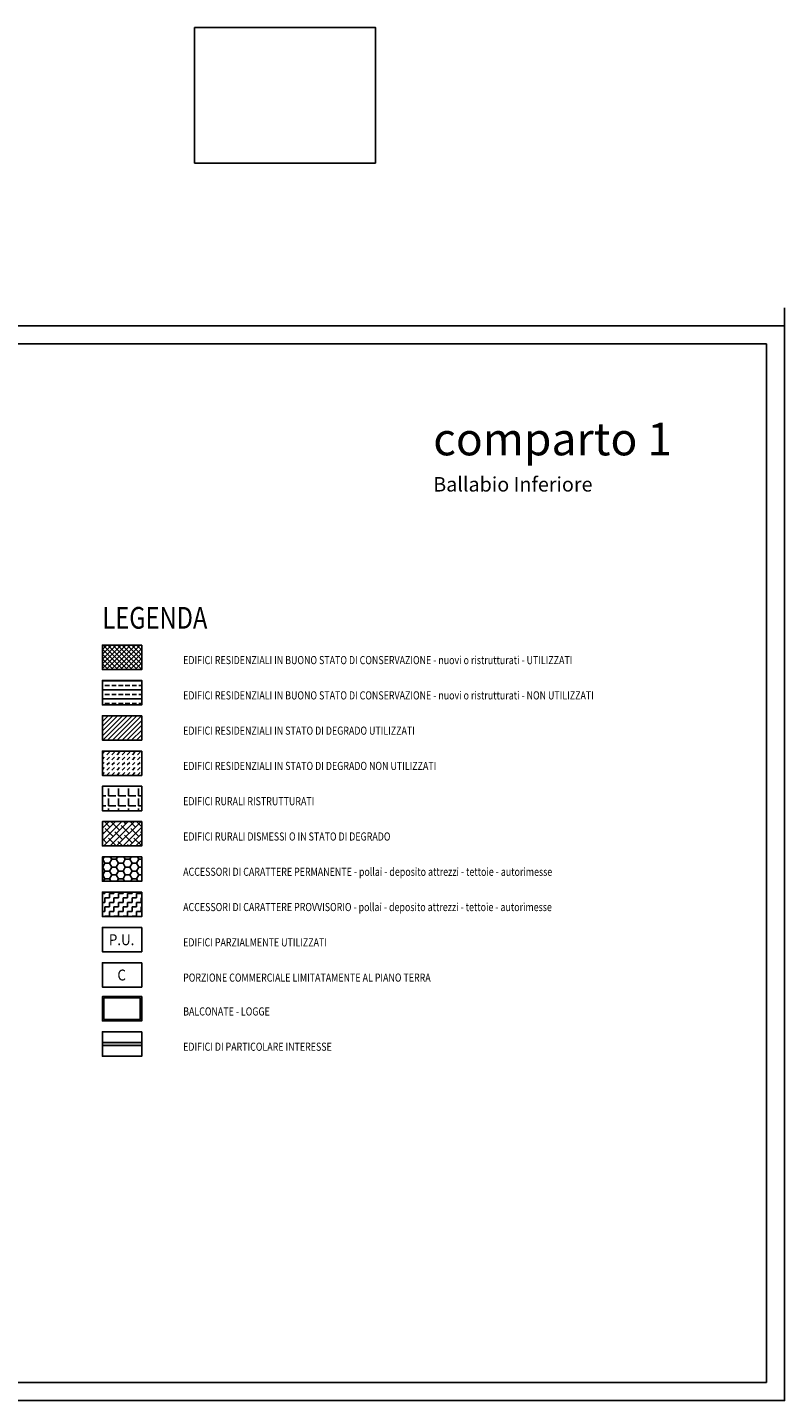
# Model space of a CAD drawing. Units: centimetres. Extents: x 4565 to 6254, y 16521 to 17040.
# Drawn here: x 4776 to 4985, y 16521 to 16900 of the extents above; entities that cross this region are included whole.
import ezdxf
from ezdxf.enums import TextEntityAlignment as Align

# ---------------------------------------------------------------- set-up
doc = ezdxf.new("R2010")
doc.units = ezdxf.units.CM
for name, color, linetype in [('0-35', 2, 'Continuous'), ('01', 3, 'Continuous'), ('BALCONATE', 220, 'Continuous'), ('CONI-OTTICI', 2, 'Continuous'), ('ED-CIVIL', 1, 'Continuous'), ('RES-BUONOSTATO-U', 7, 'Continuous'), ('RES-DEGRADATI-N', 7, 'Continuous'), ('RES-DEGRADATI-U', 7, 'Continuous'), ('STRUTT-PROVVISORIE', 7, 'Continuous')]:
    doc.layers.add(name, color=color, linetype=linetype)
doc.styles.add('NED', font='SIMPLEX', dxfattribs={"width": 0.8, "oblique": 15})
doc.styles.get("Standard").update_dxf_attribs({"font": 'gothic.ttf', "height": 0.1})

msp = doc.modelspace()

# ---------------------------------------------------------------- hatches: boundary and pattern name
at = {"layer": 'BALCONATE'}
h = msp.add_hatch(color=256, dxfattribs=at)
h.paths.add_polyline_path([(4796.27, 16632.42), (4796.27, 16625.67), (4807.14, 16625.67), (4807.14, 16632.42)])
h.paths.add_polyline_path([(4806.74, 16632.02), (4806.74, 16626.07), (4796.67, 16626.07), (4796.67, 16632.02)], flags=16)
at = {"layer": 'ED-CIVIL'}
msp.add_hatch(color=10, dxfattribs=at).paths.add_polyline_path([(4807.14, 16618.84), (4807.14, 16619.74), (4796.27, 16619.74), (4796.27, 16618.84)])
at = {"layer": 'RES-BUONOSTATO-U'}
h = msp.add_hatch(dxfattribs=at)
h.set_pattern_fill('ANSI37', color=256, scale=7.5, style=0)
h.set_pattern_definition([(45, (2646.4567, 16263.6583), (-0.6629126, 0.6629126), []), (135, (2646.4567, 16263.6583), (-0.6629126, -0.6629126), [])])
h.paths.add_polyline_path([(4807.14, 16729.52), (4796.27, 16729.52), (4796.27, 16722.77), (4807.14, 16722.77)])
at = {"layer": 'RES-DEGRADATI-N'}
h = msp.add_hatch(dxfattribs=at)
h.set_pattern_fill('DASH', color=256, scale=8, angle=45, style=0)
h.set_pattern_definition([(45, (2646.4567, 16263.6583), (1e-16, 1.41421356), [1, -1])])
h.paths.add_polyline_path([(4796.27, 16700.27), (4796.27, 16693.52), (4807.14, 16693.52), (4807.14, 16700.27)])
at = {"layer": 'RES-DEGRADATI-U'}
h = msp.add_hatch(dxfattribs=at)
h.set_pattern_fill('ANSI31', color=256, scale=7.5, style=0)
h.set_pattern_definition([(45, (2646.4567, 16263.6583), (-0.6629126, 0.6629126), [])])
h.paths.add_polyline_path([(4807.14, 16710.02), (4796.27, 16710.02), (4796.27, 16703.27), (4807.14, 16703.27)])
at = {"layer": 'STRUTT-PROVVISORIE'}
h = msp.add_hatch(dxfattribs=at)
h.set_pattern_fill('BRASS', color=256, scale=10, style=0)
h.set_pattern_definition([(0, (4759.467, 16569.6583), (0, 2.5), []), (0, (4759.467, 16570.9083), (0, 2.5), [1.25, -0.625])])
h.paths.add_polyline_path([(4796.27, 16719.77), (4796.27, 16713.02), (4807.14, 16713.02), (4807.14, 16719.77)])
h = msp.add_hatch(dxfattribs=at)
h.set_pattern_fill('ANGLE', color=256, scale=10, style=0)
h.set_pattern_definition([(0, (4759.467, 16569.6583), (0, 2.75), [2, -0.75]), (90, (4759.467, 16569.6583), (-2.75, 2e-16), [2, -0.75])])
h.paths.add_polyline_path([(4807.14, 16683.77), (4807.14, 16690.52), (4796.27, 16690.52), (4796.27, 16683.77)])
h = msp.add_hatch(dxfattribs=at)
h.set_pattern_fill('ANSI38', color=256, scale=10, style=0)
h.set_pattern_definition([(45, (4759.4671, 16569.6583), (-0.883883, 0.883883), []), (135, (4759.4671, 16569.6583), (-2.65165, 0.883883), [3.125, -1.875])])
h.paths.add_polyline_path([(4796.27, 16680.77), (4796.27, 16674.02), (4807.14, 16674.02), (4807.14, 16680.77)])
h = msp.add_hatch(dxfattribs=at)
h.set_pattern_fill('HONEY', color=256, scale=10, style=0)
h.set_pattern_definition([(0, (4759.4671, 16569.6583), (1.875, 1.082532), [1.25, -2.5]), (120, (4759.4671, 16569.6583), (-1.875, 1.082532), [1.25, -2.5]), (60, (4759.4671, 16569.6583), (4e-09, 2.165064), [-2.5, 1.25])])
h.paths.add_polyline_path([(4807.14, 16671.02), (4796.27, 16671.02), (4796.27, 16664.27), (4807.14, 16664.27)])
h = msp.add_hatch(dxfattribs=at)
h.set_pattern_fill('ZIGZAG', color=256, scale=10, style=0)
h.set_pattern_definition([(0, (4759.4671, 16569.6583), (1.25, 1.25), [1.25, -1.25]), (90, (4760.7171, 16569.6583), (-1.25, 1.25), [1.25, -1.25])])
h.paths.add_polyline_path([(4796.27, 16661.27), (4796.27, 16654.52), (4807.14, 16654.52), (4807.14, 16661.27)])

# ---------------------------------------------------------------- linework, layer by layer
at = {"layer": '0-35'}
for points in [[(4807.14, 16729.52), (4796.27, 16729.52), (4796.27, 16729.52), (4796.27, 16722.77), (4807.14, 16722.77), (4807.14, 16729.52)], [(4807.14, 16719.77), (4796.27, 16719.77), (4796.27, 16719.77), (4796.27, 16713.02), (4807.14, 16713.02), (4807.14, 16719.77)], [(4807.14, 16719.77), (4807.14, 16719.77), (4796.27, 16719.77), (4796.27, 16713.02), (4807.14, 16713.02), (4807.14, 16719.77)], [(4807.14, 16710.02), (4796.27, 16710.02), (4796.27, 16710.02), (4796.27, 16703.27), (4807.14, 16703.27), (4807.14, 16710.02)], [(4807.14, 16700.27), (4796.27, 16700.27), (4796.27, 16700.27), (4796.27, 16693.52), (4807.14, 16693.52), (4807.14, 16700.27)], [(4807.14, 16690.52), (4796.27, 16690.52), (4796.27, 16690.52), (4796.27, 16683.77), (4807.14, 16683.77), (4807.14, 16690.52)], [(4807.14, 16680.77), (4796.27, 16680.77), (4796.27, 16680.77), (4796.27, 16674.02), (4807.14, 16674.02), (4807.14, 16680.77)], [(4807.14, 16671.02), (4796.27, 16671.02), (4796.27, 16671.02), (4796.27, 16664.27), (4807.14, 16664.27), (4807.14, 16671.02)], [(4807.14, 16661.27), (4796.27, 16661.27), (4796.27, 16661.27), (4796.27, 16654.52), (4807.14, 16654.52), (4807.14, 16661.27)], [(4807.14, 16651.52), (4796.27, 16651.52), (4796.27, 16651.52), (4796.27, 16644.77), (4807.14, 16644.77), (4807.14, 16651.52)], [(4807.14, 16641.77), (4796.27, 16641.77), (4796.27, 16641.77), (4796.27, 16635.02), (4807.14, 16635.02), (4807.14, 16641.77)]]:
    msp.add_lwpolyline(points, close=True, dxfattribs=at)
at = {"layer": '01'}
msp.add_line((4984.8, 16817.76), (4984.8, 16822.76), dxfattribs=at)
for points in [[(4821.72, 16900.23), (4821.72, 16862.73), (4871.72, 16862.73), (4871.72, 16900.23), (4821.72, 16900.23)], [(4564.8, 16817.76), (4984.8, 16817.76), (4984.8, 16520.76), (4564.8, 16520.76), (4564.8, 16817.76)]]:
    msp.add_lwpolyline(points, dxfattribs=at)
msp.add_lwpolyline([(4569.8, 16812.76), (4979.8, 16812.76), (4979.8, 16525.76), (4569.8, 16525.76)], close=True, dxfattribs=at)
at = {"layer": 'BALCONATE'}
for points in [[(4807.14, 16632.42), (4796.27, 16632.42), (4796.27, 16632.42), (4796.27, 16625.67), (4807.14, 16625.67), (4807.14, 16632.42)], [(4806.74, 16632.02), (4796.67, 16632.02), (4796.67, 16626.07), (4806.74, 16626.07)]]:
    msp.add_lwpolyline(points, close=True, dxfattribs=at)
at = {"layer": 'CONI-OTTICI'}
msp.add_lwpolyline([(4807.14, 16622.67), (4796.27, 16622.67), (4796.27, 16622.67), (4796.27, 16615.92), (4807.14, 16615.92), (4807.14, 16622.67)], close=True, dxfattribs=at)
at = {"layer": 'ED-CIVIL'}
msp.add_lwpolyline([(4796.27, 16618.84), (4807.14, 16618.84), (4807.14, 16619.74), (4796.27, 16619.74)], close=True, dxfattribs=at)

# ---------------------------------------------------------------- texts
at = {"layer": '01', "style": 'NED', "oblique": 15, "width": 0.8}
for s, height, p in [('LEGENDA', 6, (4796.27, 16734.08)), ('EDIFICI RESIDENZIALI IN BUONO STATO DI CONSERVAZIONE - nuovi o ristrutturati - UTILIZZATI', 2.25, (4818.58, 16724.27)), ('EDIFICI RESIDENZIALI IN BUONO STATO DI CONSERVAZIONE - nuovi o ristrutturati - NON UTILIZZATI', 2.25, (4818.58, 16714.52)), ('EDIFICI RESIDENZIALI IN STATO DI DEGRADO UTILIZZATI', 2.25, (4818.58, 16704.77)), ('EDIFICI RESIDENZIALI IN STATO DI DEGRADO NON UTILIZZATI', 2.25, (4818.58, 16695.02)), ('EDIFICI RURALI RISTRUTTURATI ', 2.25, (4818.58, 16685.27)), ('EDIFICI RURALI DISMESSI O IN STATO DI DEGRADO', 2.25, (4818.58, 16675.52)), ('ACCESSORI DI CARATTERE PERMANENTE - pollai - deposito attrezzi - tettoie - autorimesse', 2.25, (4818.58, 16665.77)), ('ACCESSORI DI CARATTERE PROVVISORIO - pollai - deposito attrezzi - tettoie - autorimesse', 2.25, (4818.58, 16656.02)), ('EDIFICI PARZIALMENTE UTILIZZATI', 2.25, (4818.58, 16646.27)), ('PORZIONE COMMERCIALE LIMITATAMENTE AL PIANO TERRA', 2.25, (4818.58, 16636.52)), ('BALCONATE - LOGGE ', 2.25, (4818.58, 16627.17)), ('EDIFICI DI PARTICOLARE INTERESSE', 2.25, (4818.58, 16617.42))]:
    msp.add_text(s, height=height, dxfattribs=at).set_placement(p)
at = {"layer": '01', "insert": (4887.7, 16790.98), "char_height": 9, "attachment_point": 1}
msp.add_mtext('{\\fCentury Gothic|b1|i1|c0|p34;comparto 1\\P\\H0.4444x;Ballabio Inferiore}', dxfattribs=at)
at = {"layer": 'CONI-OTTICI', "color": 5, "width": 0.9}
for s, p in [('P.U.', (4801.58, 16646.61)), ('C', (4801.58, 16636.86))]:
    msp.add_text(s, height=3, dxfattribs=at).set_placement(p, align=Align.CENTER)

doc.saveas('drawing.dxf')
